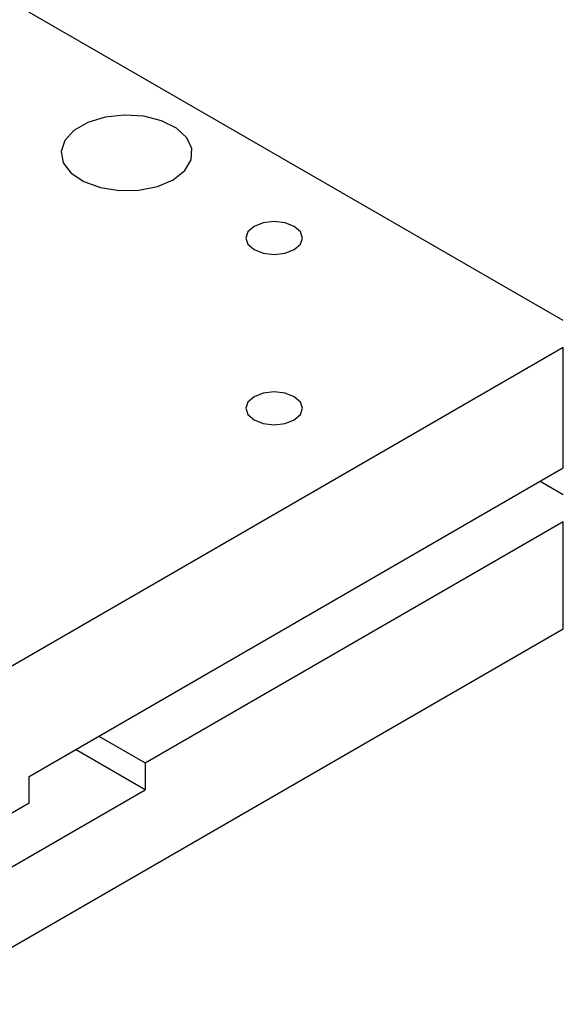
# Model space of a CAD drawing. Units: millimetres. Extents: x 5 to 289, y 4 to 204.
# Drawn here: x 242 to 255, y 114 to 137 of the extents above; entities that cross this region are included whole.
import ezdxf

# ---------------------------------------------------------------- set-up
doc = ezdxf.new("R2010")
doc.units = ezdxf.units.MM

msp = doc.modelspace()

# ---------------------------------------------------------------- linework, layer by layer
at = {"color": 7, "linetype": 'Continuous', "lineweight": 30}
for p, q in [((254.668, 129.8394), (238.0782, 139.4165)), ((239.438, 120.4194), (254.668, 129.2114)), ((254.668, 126.385), (254.668, 129.2114)), ((242.1577, 119.1629), (254.668, 126.385)), ((254.668, 125.7567), (254.1239, 126.0708)), ((244.8773, 119.4767), (254.668, 125.1287)), ((254.668, 122.6163), (254.668, 125.1287)), ((239.438, 113.8242), (254.668, 122.6163)), ((243.7893, 120.1048), (244.8773, 119.4767)), ((244.8773, 118.8486), (243.2453, 119.7907)), ((244.8773, 119.4767), (244.8773, 118.8486)), ((242.1577, 118.5348), (242.1577, 119.1629)), ((239.438, 115.7085), (244.8773, 118.8486)), ((242.1577, 118.5348), (239.438, 116.9648))]:
    msp.add_line(p, q, dxfattribs=at)
at = {"color": 7, "linetype": 'Continuous', "lineweight": 30, "flags": 128}
for points in [[(245.53, 133.1365), (245.8023, 133.3495), (245.9538, 133.5994), (245.971, 133.8639), (245.8523, 134.1196), (245.6083, 134.3438), (245.2607, 134.5165), (244.8403, 134.6224), (244.3846, 134.652), (243.934, 134.6028), (243.5286, 134.4791), (243.2043, 134.2919), (242.99, 134.0578), (242.9048, 133.7977), (242.9561, 133.5346), (243.1395, 133.292), (243.4386, 133.0913), (243.8269, 132.9505), (244.2699, 132.8819), (244.7282, 132.8918), (245.161, 132.9793), (245.53, 133.1365)], [(248.3658, 131.4994), (248.5098, 131.6238), (248.5604, 131.7706), (248.5098, 131.9173), (248.3658, 132.0417), (248.1503, 132.1249), (247.8961, 132.1541), (247.6419, 132.1249), (247.4264, 132.0417), (247.2824, 131.9173), (247.2318, 131.7706), (247.2824, 131.6238), (247.4264, 131.4994), (247.6419, 131.4163), (247.8961, 131.3871), (248.1503, 131.4163), (248.3658, 131.4994)], [(248.3658, 127.5116), (248.5098, 127.636), (248.5604, 127.7827), (248.5098, 127.9295), (248.3658, 128.0539), (248.1503, 128.137), (247.8961, 128.1662), (247.6419, 128.137), (247.4264, 128.0539), (247.2824, 127.9295), (247.2318, 127.7827), (247.2824, 127.636), (247.4264, 127.5116), (247.6419, 127.4284), (247.8961, 127.3992), (248.1503, 127.4284), (248.3658, 127.5116)]]:
    msp.add_lwpolyline(points, dxfattribs=at)

doc.saveas('drawing.dxf')
